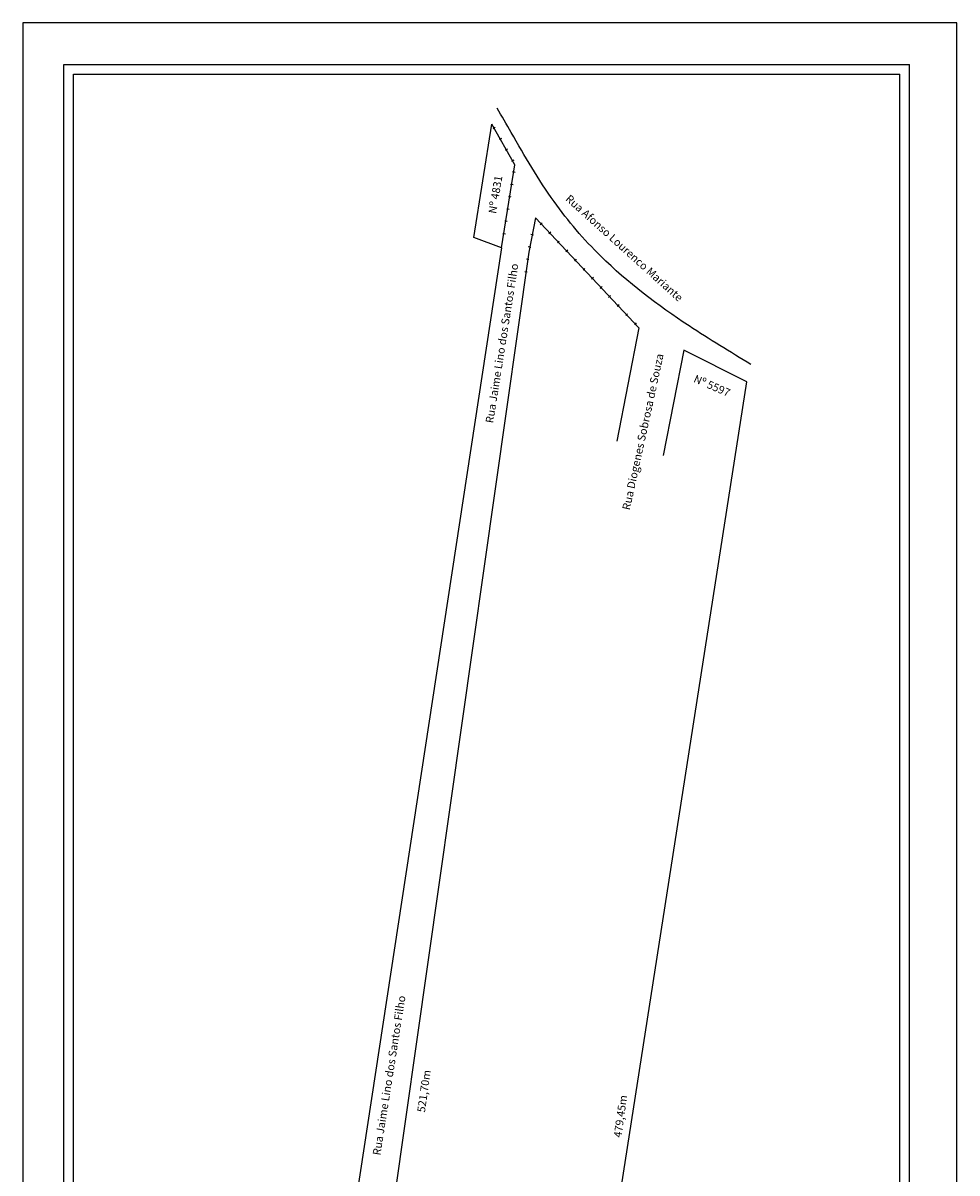
# Model space of a CAD drawing. Extents: x 186365 to 186662, y 1667754 to 1668545.
# Drawn here: x 186365 to 186662, y 1668180 to 1668545 of the extents above; entities that cross this region are included whole.
import ezdxf

# ---------------------------------------------------------------- set-up
doc = ezdxf.new("R2010")
doc.units = 0
doc.header["$LTSCALE"] = 5
doc.header["$MEASUREMENT"] = 0
doc.linetypes.add('CONTINUO', pattern=[0])
doc.linetypes.add('DASHED2', pattern=[0.375, 0.25, -0.125])
doc.layers.get('0').update_dxf_attribs({"linetype": 'CONTINUOUS'})
doc.layers.get('DEFPOINTS').update_dxf_attribs({"linetype": 'CONTINUOUS'})
for name, color, linetype in [('T-DIM', 1, 'CONTINUOUS'), ('T-DIVIS-EXIS', 7, 'CONTINUOUS'), ('T-MFIO-EXI', 7, 'DASHED2'), ('T-TEXTP', 7, 'CONTINUOUS')]:
    doc.layers.add(name, color=color, linetype=linetype)

# ---------------------------------------------------------------- blocks, each defined once
blk = doc.blocks.new('MURO')
at = {"layer": 'T-DIVIS-EXIS'}
blk.add_line((0, -0.4), (0, 0.4), dxfattribs=at)
blk = doc.blocks.new('a3')
at = {"layer": 'DEFPOINTS'}
blk.add_lwpolyline([(0, 0), (297, 0), (297, 420), (0, 420)], close=True, dxfattribs=at)

msp = doc.modelspace()

# ---------------------------------------------------------------- linework, layer by layer
at = {"color": 7}
for p, q in [((186378.14, 1667759.72), (186378.14, 1668532.02)), ((186378.14, 1668532.02), (186646.96, 1668532.02)), ((186646.96, 1667759.72), (186646.96, 1668532.02))]:
    msp.add_line(p, q, dxfattribs=at)
at = {"layer": 'T-DIM', "color": 1}
for p, q in [((186381.14, 1667762.72), (186381.14, 1668529.02)), ((186381.14, 1668529.02), (186643.96, 1668529.02)), ((186643.96, 1667762.72), (186643.96, 1668529.02))]:
    msp.add_line(p, q, dxfattribs=at)
at = {"layer": 'T-DIVIS-EXIS'}
for p, q in [((186508.44, 1668477.06), (186514.23, 1668513.12)), ((186521.54, 1668500.12), (186514.23, 1668513.12)), ((186517.31, 1668473.74), (186521.54, 1668500.12)), ((186528.06, 1668483.35), (186525.93, 1668472.39)), ((186560.94, 1668448.35), (186528.06, 1668483.35)), ((186517.31, 1668473.74), (186508.44, 1668477.06)), ((186517.31, 1668473.74), (186444.76, 1667999.29)), ((186525.93, 1668472.39), (186457.67, 1667991.82)), ((186560.94, 1668448.35), (186553.93, 1668412.32)), ((186575.22, 1668441.23), (186568.69, 1668407.67)), ((186595.29, 1668431.1), (186575.22, 1668441.23)), ((186521.77, 1667960.11), (186595.29, 1668431.1))]:
    msp.add_line(p, q, dxfattribs=at)
at = {"layer": 'T-MFIO-EXI', "linetype": 'CONTINUO'}
msp.add_spline([(186596.59, 1668436.68), (186576.94, 1668448.92), (186548.87, 1668471.08), (186533.98, 1668488.45), (186520.34, 1668510.45), (186515.88, 1668518.21)], degree=3, dxfattribs=at)

# ---------------------------------------------------------------- block references
msp.add_blockref('a3', (186365.1, 1668125.26))
at = {"layer": 'T-DIVIS-EXIS'}
for p, rotation in [((186514.95, 1668511.85), 119.3353485550762), ((186516.91, 1668508.36), 119.3353485550762), ((186518.84, 1668504.94), 119.3353485550762), ((186520.8, 1668501.45), 119.3353485550762), ((186521.17, 1668497.82), 81.10275180993895), ((186520.56, 1668493.87), 81.10275180993895), ((186519.95, 1668489.98), 81.10275180993895), ((186519.33, 1668486.03), 81.10275180993895), ((186518.72, 1668482.15), 81.10275180993895), ((186529.87, 1668481.4), 133.2626660830412), ((186518.1, 1668478.2), 81.10275180993895), ((186527, 1668477.87), 77.70720992373766), ((186532.61, 1668478.48), 133.2626660830412), ((186535.31, 1668475.62), 133.2626660830412), ((186526.15, 1668473.96), 77.70720992373766), ((186538.05, 1668472.71), 133.2626660830412), ((186525.6, 1668470.07), 82.06247156488912), ((186540.75, 1668469.84), 133.2626660830412), ((186525.05, 1668466.11), 82.06247156488912), ((186543.49, 1668466.93), 133.2626660830412), ((186546.18, 1668464.07), 133.2626660830412), ((186548.93, 1668461.15), 133.2626660830412), ((186551.62, 1668458.29), 133.2626660830412), ((186554.36, 1668455.38), 133.2626660830412), ((186557.06, 1668452.51), 133.2626660830412), ((186559.8, 1668449.6), 133.2626660830412)]:
    msp.add_blockref('MURO', p, dxfattribs=dict(at, rotation=rotation))

# ---------------------------------------------------------------- texts
at = {"layer": 'T-TEXTP', "attachment_point": 1}
for s, insert, char_height, width, rotation in [('{\\fArial|b0|i0|c0|p34;Nº 4831}', (186513.08, 1668484.89), 2.5, 15.0139, 80.3809), ('{\\fArial|b0|i0|c0|p34;Rua Afonso Lourenco Mariante}', (186539.07, 1668490.9), 2.5, 50.6206, 318), ('{\\fArial|b0|i0|c0|p34;Rua Jaime Lino dos Santos Filho}', (186512.15, 1668418.26), 2.5, 53.7698, 81), ('{\\fArial|b0|i0|c0|p34;Rua Diogenes Sobrosa de Souza}', (186555.61, 1668390.73), 2.5, 53.7698, 77.725), ('{\\fArial|b0|i0|c0|p34;Nº 5597}', (186579.11, 1668433.48), 2.5, 15.0139, 336.55), ('{\\fArial|b0|i0|c0|p34;Rua Jaime Lino dos Santos Filho}', (186476.26, 1668185.44), 2.5, 56.7047, 81), ('{\\fArial|b0|i0|c0|p34;521,70m}', (186490.43, 1668199.06), 2.5005, 15.069, 82), ('{\\fArial|b0|i0|c0|p34;479,45m}', (186552.9, 1668191.05), 2.5005, 15.069, 82)]:
    msp.add_mtext(s, dxfattribs=dict(at, insert=insert, char_height=char_height, width=width, rotation=rotation))

doc.saveas('drawing.dxf')
